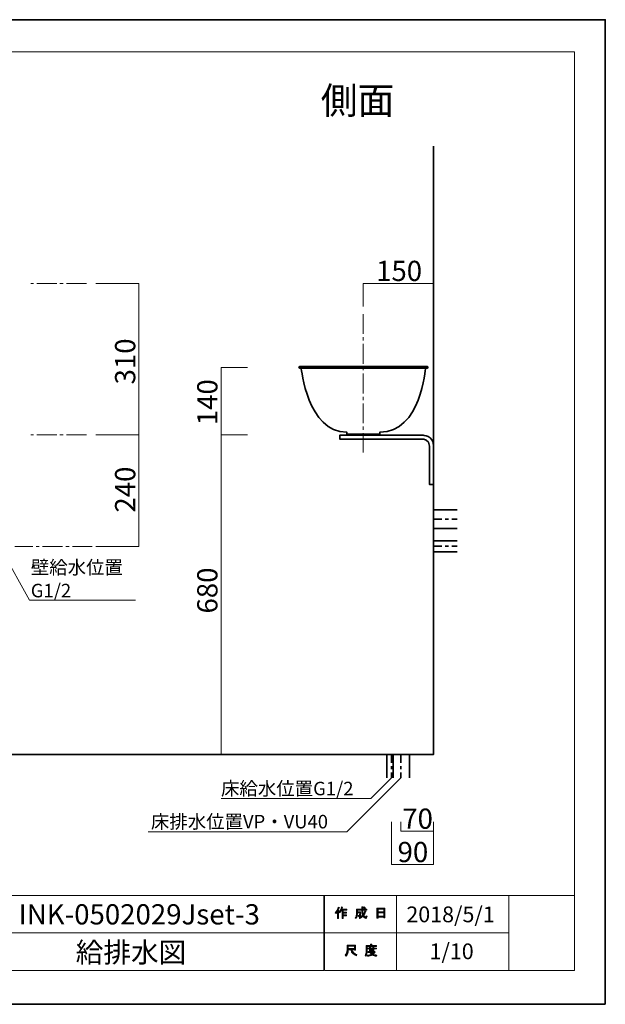
# Model space of a CAD drawing. Units: inches. Extents: x 0 to 297, y -210 to 0.
# Drawn here: x 172 to 297, y -210 to 0 of the extents above; entities that cross this region are included whole.
import ezdxf

# ---------------------------------------------------------------- set-up
doc = ezdxf.new("R2010")
doc.units = ezdxf.units.IN
doc.header["$MEASUREMENT"] = 0
for name, pattern in [('AI-Linetype-1', [3.880556, 1.763889, -0.705556, 0.705556, -0.705556]), ('AI-Linetype-11', [3.880556, 1.763889, -0.705556, 0.705556, -0.705556]), ('AI-Linetype-12', [3.880556, 1.763889, -0.705556, 0.705556, -0.705556]), ('AI-Linetype-13', [6.35, 4.233333, -0.705556, 0.705556, -0.705556]), ('AI-Linetype-14', [6.35, 4.233333, -0.705556, 0.705556, -0.705556]), ('AI-Linetype-15', [6.35, 4.233333, -0.705556, 0.705556, -0.705556]), ('AI-Linetype-16', [6.35, 4.233333, -0.705556, 0.705556, -0.705556]), ('AI-Linetype-2', [3.880556, 1.763889, -0.705556, 0.705556, -0.705556])]:
    doc.linetypes.add(name, pattern=pattern)
doc.layers.add('レイヤー 1', color=7, linetype='Continuous')

# ---------------------------------------------------------------- blocks, each defined once
blk = doc.blocks.new('block 3')
at = {"layer": 'レイヤー 1'}
h = blk.add_hatch(color=7, dxfattribs=at)
h.dxf.hatch_style = 2
edge = h.paths.add_edge_path()
edge.add_spline(control_points=[(239.42, -190.47), (239.74, -190.1), (239.96, -189.7), (240.06, -189.26), (240.06, -189.26), (240.3, -189.34), (240.3, -189.34), (240.35, -189.37), (240.34, -189.39), (240.29, -189.39), (240.24, -189.56), (240.16, -189.75), (240.07, -189.95), (240.07, -189.95), (240.14, -189.97), (240.14, -189.97), (240.16, -190), (240.15, -190.02), (240.1, -190.02), (240.1, -190.02), (240.1, -191.72), (240.1, -191.72), (240.1, -191.72), (239.88, -191.72), (239.88, -191.72), (239.88, -191.72), (239.88, -190.29), (239.88, -190.29), (239.8, -190.42), (239.71, -190.55), (239.6, -190.66), (239.6, -190.66), (239.42, -190.47), (239.42, -190.47)], knot_values=[0, 0, 0, 0, 1, 1, 1, 2, 2, 2, 3, 3, 3, 4, 4, 4, 5, 5, 5, 6, 6, 6, 7, 7, 7, 8, 8, 8, 9, 9, 9, 10, 10, 10, 11, 11, 11, 11], degree=3, periodic=1)
edge = h.paths.add_edge_path()
edge.add_spline(control_points=[(241.89, -189.7), (241.89, -189.7), (241.89, -189.91), (241.89, -189.91), (241.89, -189.91), (241.09, -189.91), (241.09, -189.91), (241.09, -189.91), (241.09, -190.32), (241.09, -190.32), (241.09, -190.32), (241.79, -190.32), (241.79, -190.32), (241.79, -190.32), (241.79, -190.53), (241.79, -190.53), (241.79, -190.53), (241.09, -190.53), (241.09, -190.53), (241.09, -190.53), (241.09, -190.89), (241.09, -190.89), (241.09, -190.89), (241.83, -190.89), (241.83, -190.89), (241.83, -190.89), (241.83, -191.1), (241.83, -191.1), (241.83, -191.1), (241.09, -191.1), (241.09, -191.1), (241.09, -191.1), (241.09, -191.72), (241.09, -191.72), (241.09, -191.72), (240.87, -191.72), (240.87, -191.72), (240.87, -191.72), (240.87, -189.91), (240.87, -189.91), (240.87, -189.91), (240.76, -189.91), (240.76, -189.91), (240.65, -190.16), (240.52, -190.35), (240.39, -190.49), (240.39, -190.49), (240.18, -190.33), (240.18, -190.33), (240.47, -190.02), (240.66, -189.66), (240.73, -189.24), (240.73, -189.24), (240.96, -189.31), (240.96, -189.31), (241.01, -189.33), (241, -189.35), (240.95, -189.36), (240.94, -189.44), (240.9, -189.55), (240.84, -189.7), (240.84, -189.7), (241.89, -189.7), (241.89, -189.7)], knot_values=[0, 0, 0, 0, 1, 1, 1, 2, 2, 2, 3, 3, 3, 4, 4, 4, 5, 5, 5, 6, 6, 6, 7, 7, 7, 8, 8, 8, 9, 9, 9, 10, 10, 10, 11, 11, 11, 12, 12, 12, 13, 13, 13, 14, 14, 14, 15, 15, 15, 16, 16, 16, 17, 17, 17, 18, 18, 18, 19, 19, 19, 20, 20, 20, 21, 21, 21, 21], degree=3, periodic=1)
h = blk.add_hatch(color=7, dxfattribs=at)
h.dxf.hatch_style = 2
edge = h.paths.add_edge_path()
edge.add_spline(control_points=[(245.71, -190.09), (245.71, -190.09), (245.92, -190.21), (245.92, -190.21), (245.97, -190.24), (245.97, -190.26), (245.9, -190.28), (245.79, -190.55), (245.66, -190.8), (245.5, -191.04), (245.67, -191.27), (245.79, -191.38), (245.87, -191.38), (245.93, -191.38), (245.98, -191.29), (246, -191.11), (246, -191.11), (246.21, -191.22), (246.21, -191.22), (246.15, -191.52), (246.07, -191.67), (245.97, -191.67), (245.76, -191.67), (245.56, -191.51), (245.35, -191.19), (245.14, -191.42), (244.9, -191.6), (244.63, -191.73), (244.63, -191.73), (244.5, -191.52), (244.5, -191.52), (244.85, -191.35), (245.09, -191.17), (245.23, -190.98), (245.13, -190.73), (245.07, -190.4), (245.07, -189.99), (245.07, -189.99), (245.07, -189.89), (245.07, -189.89), (245.07, -189.89), (244.14, -189.89), (244.14, -189.89), (244.14, -189.89), (244.14, -190.28), (244.14, -190.28), (244.14, -190.28), (244.84, -190.28), (244.84, -190.28), (244.84, -190.28), (244.82, -191.03), (244.82, -191.03), (244.81, -191.17), (244.76, -191.24), (244.66, -191.24), (244.66, -191.24), (244.37, -191.24), (244.37, -191.24), (244.37, -191.24), (244.34, -191.03), (244.34, -191.03), (244.34, -191.03), (244.52, -191.03), (244.52, -191.03), (244.58, -191.03), (244.61, -191), (244.61, -190.94), (244.61, -190.94), (244.63, -190.49), (244.63, -190.49), (244.63, -190.49), (244.14, -190.49), (244.14, -190.49), (244.14, -190.49), (244.14, -190.81), (244.14, -190.81), (244.14, -191.17), (244.05, -191.47), (243.86, -191.71), (243.86, -191.71), (243.67, -191.56), (243.67, -191.56), (243.84, -191.36), (243.92, -191.12), (243.92, -190.84), (243.92, -190.84), (243.92, -189.68), (243.92, -189.68), (243.92, -189.68), (245.07, -189.68), (245.07, -189.68), (245.07, -189.68), (245.07, -189.21), (245.07, -189.21), (245.07, -189.21), (245.28, -189.21), (245.28, -189.21), (245.34, -189.21), (245.35, -189.24), (245.29, -189.27), (245.29, -189.27), (245.29, -189.68), (245.29, -189.68), (245.29, -189.68), (246.13, -189.68), (246.13, -189.68), (246.13, -189.68), (246.13, -189.89), (246.13, -189.89), (246.13, -189.89), (245.29, -189.89), (245.29, -189.89), (245.29, -189.89), (245.29, -189.99), (245.29, -189.99), (245.29, -190.34), (245.32, -190.6), (245.38, -190.79), (245.51, -190.6), (245.62, -190.37), (245.71, -190.09)], knot_values=[0, 0, 0, 0, 1, 1, 1, 2, 2, 2, 3, 3, 3, 4, 4, 4, 5, 5, 5, 6, 6, 6, 7, 7, 7, 8, 8, 8, 9, 9, 9, 10, 10, 10, 11, 11, 11, 12, 12, 12, 13, 13, 13, 14, 14, 14, 15, 15, 15, 16, 16, 16, 17, 17, 17, 18, 18, 18, 19, 19, 19, 20, 20, 20, 21, 21, 21, 22, 22, 22, 23, 23, 23, 24, 24, 24, 25, 25, 25, 26, 26, 26, 27, 27, 27, 28, 28, 28, 29, 29, 29, 30, 30, 30, 31, 31, 31, 32, 32, 32, 33, 33, 33, 34, 34, 34, 35, 35, 35, 36, 36, 36, 37, 37, 37, 38, 38, 38, 39, 39, 39, 40, 40, 40, 40], degree=3, periodic=1)
edge = h.paths.add_edge_path()
edge.add_spline(control_points=[(245.87, -189.46), (245.87, -189.46), (245.7, -189.63), (245.7, -189.63), (245.63, -189.55), (245.53, -189.47), (245.41, -189.39), (245.41, -189.39), (245.56, -189.24), (245.56, -189.24), (245.68, -189.3), (245.78, -189.37), (245.87, -189.46)], knot_values=[0, 0, 0, 0, 1, 1, 1, 2, 2, 2, 3, 3, 3, 4, 4, 4, 4], degree=3, periodic=1)
h = blk.add_hatch(color=7, dxfattribs=at)
h.dxf.hatch_style = 2
h.paths.add_polyline_path([(248.55, -191.6), (248.29, -191.6), (248.29, -189.47), (250.02, -189.47), (250.02, -191.56), (249.77, -191.56), (249.77, -191.4), (248.55, -191.4)])
h.paths.add_polyline_path([(249.77, -190.31), (249.77, -189.68), (248.55, -189.68), (248.55, -190.31)])
h.paths.add_polyline_path([(249.77, -191.19), (249.77, -190.52), (248.55, -190.52), (248.55, -191.19)])
at = {"layer": 'レイヤー 1', "lineweight": 0}
for points in [[(248.55, -191.6), (248.29, -191.6), (248.29, -189.47), (250.02, -189.47), (250.02, -191.56), (249.77, -191.56), (249.77, -191.4), (248.55, -191.4), (248.55, -191.6)], [(249.77, -190.31), (249.77, -189.68), (248.55, -189.68), (248.55, -190.31), (249.77, -190.31)], [(249.77, -191.19), (249.77, -190.52), (248.55, -190.52), (248.55, -191.19), (249.77, -191.19)]]:
    blk.add_lwpolyline(points, dxfattribs=at)
for points, knots in [([(239.42, -190.47), (239.74, -190.1), (239.96, -189.7), (240.06, -189.26), (240.06, -189.26), (240.3, -189.34), (240.3, -189.34), (240.35, -189.37), (240.34, -189.39), (240.29, -189.39), (240.24, -189.56), (240.16, -189.75), (240.07, -189.95), (240.07, -189.95), (240.14, -189.97), (240.14, -189.97), (240.16, -190), (240.15, -190.02), (240.1, -190.02), (240.1, -190.02), (240.1, -191.72), (240.1, -191.72), (240.1, -191.72), (239.88, -191.72), (239.88, -191.72), (239.88, -191.72), (239.88, -190.29), (239.88, -190.29), (239.8, -190.42), (239.71, -190.55), (239.6, -190.66), (239.6, -190.66), (239.42, -190.47), (239.42, -190.47)], [0, 0, 0, 0, 1, 1, 1, 2, 2, 2, 3, 3, 3, 4, 4, 4, 5, 5, 5, 6, 6, 6, 7, 7, 7, 8, 8, 8, 9, 9, 9, 10, 10, 10, 11, 11, 11, 11]), ([(241.89, -189.7), (241.89, -189.7), (241.89, -189.91), (241.89, -189.91), (241.89, -189.91), (241.09, -189.91), (241.09, -189.91), (241.09, -189.91), (241.09, -190.32), (241.09, -190.32), (241.09, -190.32), (241.79, -190.32), (241.79, -190.32), (241.79, -190.32), (241.79, -190.53), (241.79, -190.53), (241.79, -190.53), (241.09, -190.53), (241.09, -190.53), (241.09, -190.53), (241.09, -190.89), (241.09, -190.89), (241.09, -190.89), (241.83, -190.89), (241.83, -190.89), (241.83, -190.89), (241.83, -191.1), (241.83, -191.1), (241.83, -191.1), (241.09, -191.1), (241.09, -191.1), (241.09, -191.1), (241.09, -191.72), (241.09, -191.72), (241.09, -191.72), (240.87, -191.72), (240.87, -191.72), (240.87, -191.72), (240.87, -189.91), (240.87, -189.91), (240.87, -189.91), (240.76, -189.91), (240.76, -189.91), (240.65, -190.16), (240.52, -190.35), (240.39, -190.49), (240.39, -190.49), (240.18, -190.33), (240.18, -190.33), (240.47, -190.02), (240.66, -189.66), (240.73, -189.24), (240.73, -189.24), (240.96, -189.31), (240.96, -189.31), (241.01, -189.33), (241, -189.35), (240.95, -189.36), (240.94, -189.44), (240.9, -189.55), (240.84, -189.7), (240.84, -189.7), (241.89, -189.7), (241.89, -189.7)], [0, 0, 0, 0, 1, 1, 1, 2, 2, 2, 3, 3, 3, 4, 4, 4, 5, 5, 5, 6, 6, 6, 7, 7, 7, 8, 8, 8, 9, 9, 9, 10, 10, 10, 11, 11, 11, 12, 12, 12, 13, 13, 13, 14, 14, 14, 15, 15, 15, 16, 16, 16, 17, 17, 17, 18, 18, 18, 19, 19, 19, 20, 20, 20, 21, 21, 21, 21]), ([(245.71, -190.09), (245.71, -190.09), (245.92, -190.21), (245.92, -190.21), (245.97, -190.24), (245.97, -190.26), (245.9, -190.28), (245.79, -190.55), (245.66, -190.8), (245.5, -191.04), (245.67, -191.27), (245.79, -191.38), (245.87, -191.38), (245.93, -191.38), (245.98, -191.29), (246, -191.11), (246, -191.11), (246.21, -191.22), (246.21, -191.22), (246.15, -191.52), (246.07, -191.67), (245.97, -191.67), (245.76, -191.67), (245.56, -191.51), (245.35, -191.19), (245.14, -191.42), (244.9, -191.6), (244.63, -191.73), (244.63, -191.73), (244.5, -191.52), (244.5, -191.52), (244.85, -191.35), (245.09, -191.17), (245.23, -190.98), (245.13, -190.73), (245.07, -190.4), (245.07, -189.99), (245.07, -189.99), (245.07, -189.89), (245.07, -189.89), (245.07, -189.89), (244.14, -189.89), (244.14, -189.89), (244.14, -189.89), (244.14, -190.28), (244.14, -190.28), (244.14, -190.28), (244.84, -190.28), (244.84, -190.28), (244.84, -190.28), (244.82, -191.03), (244.82, -191.03), (244.81, -191.17), (244.76, -191.24), (244.66, -191.24), (244.66, -191.24), (244.37, -191.24), (244.37, -191.24), (244.37, -191.24), (244.34, -191.03), (244.34, -191.03), (244.34, -191.03), (244.52, -191.03), (244.52, -191.03), (244.58, -191.03), (244.61, -191), (244.61, -190.94), (244.61, -190.94), (244.63, -190.49), (244.63, -190.49), (244.63, -190.49), (244.14, -190.49), (244.14, -190.49), (244.14, -190.49), (244.14, -190.81), (244.14, -190.81), (244.14, -191.17), (244.05, -191.47), (243.86, -191.71), (243.86, -191.71), (243.67, -191.56), (243.67, -191.56), (243.84, -191.36), (243.92, -191.12), (243.92, -190.84), (243.92, -190.84), (243.92, -189.68), (243.92, -189.68), (243.92, -189.68), (245.07, -189.68), (245.07, -189.68), (245.07, -189.68), (245.07, -189.21), (245.07, -189.21), (245.07, -189.21), (245.28, -189.21), (245.28, -189.21), (245.34, -189.21), (245.35, -189.24), (245.29, -189.27), (245.29, -189.27), (245.29, -189.68), (245.29, -189.68), (245.29, -189.68), (246.13, -189.68), (246.13, -189.68), (246.13, -189.68), (246.13, -189.89), (246.13, -189.89), (246.13, -189.89), (245.29, -189.89), (245.29, -189.89), (245.29, -189.89), (245.29, -189.99), (245.29, -189.99), (245.29, -190.34), (245.32, -190.6), (245.38, -190.79), (245.51, -190.6), (245.62, -190.37), (245.71, -190.09)], [0, 0, 0, 0, 1, 1, 1, 2, 2, 2, 3, 3, 3, 4, 4, 4, 5, 5, 5, 6, 6, 6, 7, 7, 7, 8, 8, 8, 9, 9, 9, 10, 10, 10, 11, 11, 11, 12, 12, 12, 13, 13, 13, 14, 14, 14, 15, 15, 15, 16, 16, 16, 17, 17, 17, 18, 18, 18, 19, 19, 19, 20, 20, 20, 21, 21, 21, 22, 22, 22, 23, 23, 23, 24, 24, 24, 25, 25, 25, 26, 26, 26, 27, 27, 27, 28, 28, 28, 29, 29, 29, 30, 30, 30, 31, 31, 31, 32, 32, 32, 33, 33, 33, 34, 34, 34, 35, 35, 35, 36, 36, 36, 37, 37, 37, 38, 38, 38, 39, 39, 39, 40, 40, 40, 40]), ([(245.87, -189.46), (245.87, -189.46), (245.7, -189.63), (245.7, -189.63), (245.63, -189.55), (245.53, -189.47), (245.41, -189.39), (245.41, -189.39), (245.56, -189.24), (245.56, -189.24), (245.68, -189.3), (245.78, -189.37), (245.87, -189.46)], [0, 0, 0, 0, 1, 1, 1, 2, 2, 2, 3, 3, 3, 4, 4, 4, 4])]:
    blk.add_open_spline(points, degree=3, knots=knots, dxfattribs=at)
blk = doc.blocks.new('block 4')
at = {"layer": 'レイヤー 1'}
h = blk.add_hatch(color=7, dxfattribs=at)
h.dxf.hatch_style = 2
edge = h.paths.add_edge_path()
edge.add_spline(control_points=[(242.79, -198.36), (242.79, -198.36), (242.2, -198.36), (242.2, -198.36), (242.2, -198.36), (242.2, -198.54), (242.2, -198.54), (242.2, -198.98), (242.04, -199.38), (241.72, -199.74), (241.72, -199.74), (241.51, -199.54), (241.51, -199.54), (241.8, -199.28), (241.94, -198.89), (241.94, -198.38), (241.94, -198.38), (241.94, -197.37), (241.94, -197.37), (241.94, -197.37), (243.76, -197.37), (243.76, -197.37), (243.76, -197.37), (243.76, -198.47), (243.76, -198.47), (243.76, -198.47), (243.51, -198.47), (243.51, -198.47), (243.51, -198.47), (243.51, -198.36), (243.51, -198.36), (243.51, -198.36), (243.02, -198.36), (243.02, -198.36), (243.02, -198.36), (243.05, -198.48), (243.05, -198.48), (243.12, -198.89), (243.45, -199.19), (244.05, -199.4), (244.05, -199.4), (243.96, -199.67), (243.96, -199.67), (243.26, -199.43), (242.88, -199.02), (242.8, -198.45), (242.8, -198.45), (242.79, -198.36), (242.79, -198.36)], knot_values=[0, 0, 0, 0, 1, 1, 1, 2, 2, 2, 3, 3, 3, 4, 4, 4, 5, 5, 5, 6, 6, 6, 7, 7, 7, 8, 8, 8, 9, 9, 9, 10, 10, 10, 11, 11, 11, 12, 12, 12, 13, 13, 13, 14, 14, 14, 15, 15, 15, 16, 16, 16, 16], degree=3, periodic=1)
h.paths.add_polyline_path([(243.51, -198.12), (243.51, -197.61), (242.2, -197.61), (242.2, -198.12)])
h = blk.add_hatch(color=7, dxfattribs=at)
h.dxf.hatch_style = 2
edge = h.paths.add_edge_path()
edge.add_spline(control_points=[(247.2, -197.49), (247.2, -197.49), (248.19, -197.49), (248.19, -197.49), (248.19, -197.49), (248.19, -197.7), (248.19, -197.7), (248.19, -197.7), (246.24, -197.7), (246.24, -197.7), (246.24, -197.7), (246.24, -198.67), (246.24, -198.67), (246.24, -199.08), (246.15, -199.43), (245.97, -199.71), (245.97, -199.71), (245.77, -199.54), (245.77, -199.54), (245.94, -199.31), (246.02, -199.01), (246.02, -198.63), (246.02, -198.63), (246.02, -197.49), (246.02, -197.49), (246.02, -197.49), (246.95, -197.49), (246.95, -197.49), (246.95, -197.49), (246.95, -197.2), (246.95, -197.2), (246.95, -197.2), (247.19, -197.2), (247.19, -197.2), (247.25, -197.21), (247.25, -197.23), (247.2, -197.27), (247.2, -197.27), (247.2, -197.49), (247.2, -197.49)], knot_values=[0, 0, 0, 0, 1, 1, 1, 2, 2, 2, 3, 3, 3, 4, 4, 4, 5, 5, 5, 6, 6, 6, 7, 7, 7, 8, 8, 8, 9, 9, 9, 10, 10, 10, 11, 11, 11, 12, 12, 12, 13, 13, 13, 13], degree=3, periodic=1)
edge = h.paths.add_edge_path()
edge.add_spline(control_points=[(248.21, -199.74), (247.85, -199.7), (247.54, -199.6), (247.27, -199.46), (247.01, -199.62), (246.7, -199.71), (246.34, -199.75), (246.34, -199.75), (246.25, -199.52), (246.25, -199.52), (246.58, -199.49), (246.86, -199.42), (247.08, -199.31), (246.96, -199.19), (246.86, -199.07), (246.76, -198.93), (246.76, -198.93), (246.45, -198.93), (246.45, -198.93), (246.45, -198.93), (246.45, -198.76), (246.45, -198.76), (246.45, -198.76), (247.74, -198.76), (247.74, -198.76), (247.74, -198.76), (247.78, -198.73), (247.78, -198.73), (247.78, -198.73), (247.94, -198.86), (247.94, -198.86), (247.97, -198.9), (247.96, -198.92), (247.9, -198.91), (247.77, -199.06), (247.62, -199.2), (247.44, -199.32), (247.7, -199.41), (247.97, -199.46), (248.26, -199.49), (248.26, -199.49), (248.21, -199.74), (248.21, -199.74)], knot_values=[0, 0, 0, 0, 1, 1, 1, 2, 2, 2, 3, 3, 3, 4, 4, 4, 5, 5, 5, 6, 6, 6, 7, 7, 7, 8, 8, 8, 9, 9, 9, 10, 10, 10, 11, 11, 11, 12, 12, 12, 13, 13, 13, 14, 14, 14, 14], degree=3, periodic=1)
edge = h.paths.add_edge_path()
edge.add_spline(control_points=[(247.67, -198.6), (247.67, -198.6), (247.44, -198.6), (247.44, -198.6), (247.44, -198.6), (247.44, -198.54), (247.44, -198.54), (247.44, -198.54), (246.97, -198.54), (246.97, -198.54), (246.97, -198.54), (246.97, -198.61), (246.97, -198.61), (246.97, -198.61), (246.75, -198.61), (246.75, -198.61), (246.75, -198.61), (246.75, -198.17), (246.75, -198.17), (246.75, -198.17), (246.31, -198.17), (246.31, -198.17), (246.31, -198.17), (246.31, -198), (246.31, -198), (246.31, -198), (246.75, -198), (246.75, -198), (246.75, -198), (246.75, -197.79), (246.75, -197.79), (246.75, -197.79), (246.96, -197.79), (246.96, -197.79), (247.02, -197.79), (247.02, -197.82), (246.97, -197.85), (246.97, -197.85), (246.97, -198), (246.97, -198), (246.97, -198), (247.44, -198), (247.44, -198), (247.44, -198), (247.44, -197.77), (247.44, -197.77), (247.44, -197.77), (247.65, -197.77), (247.65, -197.77), (247.71, -197.77), (247.72, -197.79), (247.67, -197.83), (247.67, -197.83), (247.67, -198), (247.67, -198), (247.67, -198), (248.19, -198), (248.19, -198), (248.19, -198), (248.19, -198.17), (248.19, -198.17), (248.19, -198.17), (247.67, -198.17), (247.67, -198.17), (247.67, -198.17), (247.67, -198.6), (247.67, -198.6)], knot_values=[0, 0, 0, 0, 1, 1, 1, 2, 2, 2, 3, 3, 3, 4, 4, 4, 5, 5, 5, 6, 6, 6, 7, 7, 7, 8, 8, 8, 9, 9, 9, 10, 10, 10, 11, 11, 11, 12, 12, 12, 13, 13, 13, 14, 14, 14, 15, 15, 15, 16, 16, 16, 17, 17, 17, 18, 18, 18, 19, 19, 19, 20, 20, 20, 21, 21, 21, 22, 22, 22, 22], degree=3, periodic=1)
h.paths.add_polyline_path([(247.44, -198.17), (246.97, -198.17), (246.97, -198.36), (247.44, -198.36)])
edge = h.paths.add_edge_path()
edge.add_spline(control_points=[(247.58, -198.93), (247.58, -198.93), (247, -198.93), (247, -198.93), (247.08, -199.02), (247.16, -199.11), (247.27, -199.2), (247.36, -199.14), (247.46, -199.05), (247.58, -198.93)], knot_values=[0, 0, 0, 0, 1, 1, 1, 2, 2, 2, 3, 3, 3, 3], degree=3, periodic=1)
at = {"layer": 'レイヤー 1', "lineweight": 0}
for points in [[(243.51, -198.12), (243.51, -197.61), (242.2, -197.61), (242.2, -198.12), (243.51, -198.12)], [(247.44, -198.17), (246.97, -198.17), (246.97, -198.36), (247.44, -198.36), (247.44, -198.17)]]:
    blk.add_lwpolyline(points, dxfattribs=at)
for points, knots in [([(242.79, -198.36), (242.79, -198.36), (242.2, -198.36), (242.2, -198.36), (242.2, -198.36), (242.2, -198.54), (242.2, -198.54), (242.2, -198.98), (242.04, -199.38), (241.72, -199.74), (241.72, -199.74), (241.51, -199.54), (241.51, -199.54), (241.8, -199.28), (241.94, -198.89), (241.94, -198.38), (241.94, -198.38), (241.94, -197.37), (241.94, -197.37), (241.94, -197.37), (243.76, -197.37), (243.76, -197.37), (243.76, -197.37), (243.76, -198.47), (243.76, -198.47), (243.76, -198.47), (243.51, -198.47), (243.51, -198.47), (243.51, -198.47), (243.51, -198.36), (243.51, -198.36), (243.51, -198.36), (243.02, -198.36), (243.02, -198.36), (243.02, -198.36), (243.05, -198.48), (243.05, -198.48), (243.12, -198.89), (243.45, -199.19), (244.05, -199.4), (244.05, -199.4), (243.96, -199.67), (243.96, -199.67), (243.26, -199.43), (242.88, -199.02), (242.8, -198.45), (242.8, -198.45), (242.79, -198.36), (242.79, -198.36)], [0, 0, 0, 0, 1, 1, 1, 2, 2, 2, 3, 3, 3, 4, 4, 4, 5, 5, 5, 6, 6, 6, 7, 7, 7, 8, 8, 8, 9, 9, 9, 10, 10, 10, 11, 11, 11, 12, 12, 12, 13, 13, 13, 14, 14, 14, 15, 15, 15, 16, 16, 16, 16]), ([(247.2, -197.49), (247.2, -197.49), (248.19, -197.49), (248.19, -197.49), (248.19, -197.49), (248.19, -197.7), (248.19, -197.7), (248.19, -197.7), (246.24, -197.7), (246.24, -197.7), (246.24, -197.7), (246.24, -198.67), (246.24, -198.67), (246.24, -199.08), (246.15, -199.43), (245.97, -199.71), (245.97, -199.71), (245.77, -199.54), (245.77, -199.54), (245.94, -199.31), (246.02, -199.01), (246.02, -198.63), (246.02, -198.63), (246.02, -197.49), (246.02, -197.49), (246.02, -197.49), (246.95, -197.49), (246.95, -197.49), (246.95, -197.49), (246.95, -197.2), (246.95, -197.2), (246.95, -197.2), (247.19, -197.2), (247.19, -197.2), (247.25, -197.21), (247.25, -197.23), (247.2, -197.27), (247.2, -197.27), (247.2, -197.49), (247.2, -197.49)], [0, 0, 0, 0, 1, 1, 1, 2, 2, 2, 3, 3, 3, 4, 4, 4, 5, 5, 5, 6, 6, 6, 7, 7, 7, 8, 8, 8, 9, 9, 9, 10, 10, 10, 11, 11, 11, 12, 12, 12, 13, 13, 13, 13]), ([(248.21, -199.74), (247.85, -199.7), (247.54, -199.6), (247.27, -199.46), (247.01, -199.62), (246.7, -199.71), (246.34, -199.75), (246.34, -199.75), (246.25, -199.52), (246.25, -199.52), (246.58, -199.49), (246.86, -199.42), (247.08, -199.31), (246.96, -199.19), (246.86, -199.07), (246.76, -198.93), (246.76, -198.93), (246.45, -198.93), (246.45, -198.93), (246.45, -198.93), (246.45, -198.76), (246.45, -198.76), (246.45, -198.76), (247.74, -198.76), (247.74, -198.76), (247.74, -198.76), (247.78, -198.73), (247.78, -198.73), (247.78, -198.73), (247.94, -198.86), (247.94, -198.86), (247.97, -198.9), (247.96, -198.92), (247.9, -198.91), (247.77, -199.06), (247.62, -199.2), (247.44, -199.32), (247.7, -199.41), (247.97, -199.46), (248.26, -199.49), (248.26, -199.49), (248.21, -199.74), (248.21, -199.74)], [0, 0, 0, 0, 1, 1, 1, 2, 2, 2, 3, 3, 3, 4, 4, 4, 5, 5, 5, 6, 6, 6, 7, 7, 7, 8, 8, 8, 9, 9, 9, 10, 10, 10, 11, 11, 11, 12, 12, 12, 13, 13, 13, 14, 14, 14, 14]), ([(247.67, -198.6), (247.67, -198.6), (247.44, -198.6), (247.44, -198.6), (247.44, -198.6), (247.44, -198.54), (247.44, -198.54), (247.44, -198.54), (246.97, -198.54), (246.97, -198.54), (246.97, -198.54), (246.97, -198.61), (246.97, -198.61), (246.97, -198.61), (246.75, -198.61), (246.75, -198.61), (246.75, -198.61), (246.75, -198.17), (246.75, -198.17), (246.75, -198.17), (246.31, -198.17), (246.31, -198.17), (246.31, -198.17), (246.31, -198), (246.31, -198), (246.31, -198), (246.75, -198), (246.75, -198), (246.75, -198), (246.75, -197.79), (246.75, -197.79), (246.75, -197.79), (246.96, -197.79), (246.96, -197.79), (247.02, -197.79), (247.02, -197.82), (246.97, -197.85), (246.97, -197.85), (246.97, -198), (246.97, -198), (246.97, -198), (247.44, -198), (247.44, -198), (247.44, -198), (247.44, -197.77), (247.44, -197.77), (247.44, -197.77), (247.65, -197.77), (247.65, -197.77), (247.71, -197.77), (247.72, -197.79), (247.67, -197.83), (247.67, -197.83), (247.67, -198), (247.67, -198), (247.67, -198), (248.19, -198), (248.19, -198), (248.19, -198), (248.19, -198.17), (248.19, -198.17), (248.19, -198.17), (247.67, -198.17), (247.67, -198.17), (247.67, -198.17), (247.67, -198.6), (247.67, -198.6)], [0, 0, 0, 0, 1, 1, 1, 2, 2, 2, 3, 3, 3, 4, 4, 4, 5, 5, 5, 6, 6, 6, 7, 7, 7, 8, 8, 8, 9, 9, 9, 10, 10, 10, 11, 11, 11, 12, 12, 12, 13, 13, 13, 14, 14, 14, 15, 15, 15, 16, 16, 16, 17, 17, 17, 18, 18, 18, 19, 19, 19, 20, 20, 20, 21, 21, 21, 22, 22, 22, 22]), ([(247.58, -198.93), (247.58, -198.93), (247, -198.93), (247, -198.93), (247.08, -199.02), (247.16, -199.11), (247.27, -199.2), (247.36, -199.14), (247.46, -199.05), (247.58, -198.93)], [0, 0, 0, 0, 1, 1, 1, 2, 2, 2, 3, 3, 3, 3])]:
    blk.add_open_spline(points, degree=3, knots=knots, dxfattribs=at)
blk = doc.blocks.new('block 2')
at = {"layer": 'レイヤー 1', "color": 7, "lineweight": 18}
for points in [[(290.45, -6.87), (6.59, -6.87), (6.59, -186.76), (290.45, -186.76), (290.45, -6.87)], [(236.98, -194.76), (159.84, -194.76), (159.84, -186.76), (236.98, -186.76), (236.98, -194.76)], [(252.46, -194.76), (237.13, -194.76), (237.13, -186.76), (252.46, -186.76), (252.46, -194.76)], [(276.46, -194.76), (252.46, -194.76), (252.46, -186.76), (276.46, -186.76), (276.46, -194.76)], [(290.45, -186.76), (276.46, -186.76), (276.46, -202.76), (290.45, -202.76), (290.45, -186.76)], [(236.98, -202.76), (159.84, -202.76), (159.84, -194.76), (236.98, -194.76), (236.98, -202.76)], [(252.46, -202.76), (237.13, -202.76), (237.13, -194.76), (252.46, -194.76), (252.46, -202.76)], [(276.46, -202.76), (252.46, -202.76), (252.46, -194.76), (276.46, -194.76), (276.46, -202.76)]]:
    blk.add_lwpolyline(points, dxfattribs=at)
at = {"layer": 'レイヤー 1'}
for name in ['block 3', 'block 4']:
    blk.add_blockref(name, (0, 0), dxfattribs=at)
blk = doc.blocks.new('block 14')
at = {"layer": 'レイヤー 1', "color": 29, "lineweight": 35}
blk.add_lwpolyline([(260.39, -88.62), (260.39, -88.62)], dxfattribs=at)
blk.add_open_spline([(260.39, -99.14), (260.39, -99.14), (259.55, -99.14), (259.55, -99.14), (259.55, -99.14), (259.55, -92.36), (259.55, -90.96), (259.55, -89.57), (258.04, -89.46), (258.04, -89.46), (258.04, -89.46), (240.39, -89.46), (240.39, -89.46), (240.39, -89.46), (240.39, -88.62), (240.39, -88.62), (240.39, -88.62), (258.04, -88.62), (258.04, -88.62), (258.04, -88.62), (260.39, -88.57), (260.39, -90.96), (260.39, -93.36), (260.39, -99.14), (260.39, -99.14)], degree=3, knots=[0, 0, 0, 0, 1, 1, 1, 2, 2, 2, 3, 3, 3, 4, 4, 4, 5, 5, 5, 6, 6, 6, 7, 7, 7, 8, 8, 8, 8], dxfattribs=at)
blk = doc.blocks.new('block 13')
at = {"layer": 'レイヤー 1'}
blk.add_blockref('block 14', (0, 0), dxfattribs=at)
blk = doc.blocks.new('block 26')
at = {"layer": 'レイヤー 1', "color": 29, "lineweight": 35}
for points, knots in [([(259.17, -74.15), (259.17, -74.23), (259.11, -74.3), (259.05, -74.3), (259.05, -74.3), (231.78, -74.3), (231.78, -74.3), (231.72, -74.3), (231.67, -74.23), (231.67, -74.15), (231.67, -74.15), (231.67, -74.15), (231.67, -74.15), (231.67, -74.07), (231.72, -74), (231.78, -74), (231.78, -74), (259.05, -74), (259.05, -74), (259.11, -74), (259.17, -74.07), (259.17, -74.15), (259.17, -74.15), (259.17, -74.15), (259.17, -74.15)], [0, 0, 0, 0, 1, 1, 1, 2, 2, 2, 3, 3, 3, 4, 4, 4, 5, 5, 5, 6, 6, 6, 7, 7, 7, 8, 8, 8, 8]), ([(258.67, -74.3), (258.67, -74.3), (257.71, -88), (248.92, -88), (248.92, -88), (248.92, -88.4), (248.92, -88.4), (248.92, -88.4), (241.92, -88.4), (241.92, -88.4), (241.92, -88.4), (241.92, -88), (241.92, -88), (233.48, -88), (232.17, -74.3), (232.17, -74.3)], [0, 0, 0, 0, 1, 1, 1, 2, 2, 2, 3, 3, 3, 4, 4, 4, 5, 5, 5, 5])]:
    blk.add_open_spline(points, degree=3, knots=knots, dxfattribs=at)

msp = doc.modelspace()

# ---------------------------------------------------------------- linework, layer by layer
at = {"layer": 'レイヤー 1', "color": 29, "lineweight": 35}
for points in [[(297, -210), (0, -210), (0, 0), (297, 0), (297, -210)], [(260.39, -26.97), (260.39, -156.69), (106.07, -156.69)], [(260.39, -104.55), (265.39, -104.55)], [(265.39, -108.55), (260.39, -108.55)], [(260.4, -111.16), (265.4, -111.16)], [(260.4, -113.52), (265.4, -113.52)], [(250.43, -156.82), (250.43, -161.71)], [(251.79, -156.82), (251.79, -161.71)], [(255.22, -156.82), (255.22, -161.71)]]:
    msp.add_lwpolyline(points, dxfattribs=at)
at = {"layer": 'レイヤー 1', "color": 29, "linetype": 'AI-Linetype-13', "lineweight": 18}
msp.add_lwpolyline([(186.38, -56.27), (174.51, -56.27)], dxfattribs=at)
at = {"layer": 'レイヤー 1', "color": 29, "lineweight": 18}
for points in [[(188.38, -56.27), (197.56, -56.27), (197.56, -112.34), (188.38, -112.34)], [(260.39, -56.27), (245.39, -56.27), (245.39, -61.2)], [(220.72, -74.15), (215.08, -74.15), (215.08, -156.69), (220.72, -156.69)], [(197.56, -88.52), (188.38, -88.52)], [(215.08, -88.52), (220.72, -88.52)], [(168.51, -113.44), (174.27, -123.82), (196.85, -123.82)], [(253.39, -161.71), (241.86, -173.24), (199.55, -173.24)], [(251.39, -161.71), (247.02, -166.08), (215.08, -166.08)], [(251.39, -171.1), (251.39, -180.15), (260.39, -180.15), (260.39, -171.1)], [(260.39, -173.04), (253.39, -173.04), (253.39, -171.1)]]:
    msp.add_lwpolyline(points, dxfattribs=at)
at = {"layer": 'レイヤー 1', "color": 29, "linetype": 'AI-Linetype-14', "lineweight": 18}
msp.add_lwpolyline([(245.39, -62.79), (245.39, -92.32)], dxfattribs=at)
at = {"layer": 'レイヤー 1', "color": 29, "linetype": 'AI-Linetype-16', "lineweight": 18}
msp.add_lwpolyline([(186.38, -88.52), (174.51, -88.52)], dxfattribs=at)
at = {"layer": 'レイヤー 1', "color": 29, "linetype": 'AI-Linetype-11', "lineweight": 35}
msp.add_lwpolyline([(260.39, -106.55), (265.41, -106.55)], dxfattribs=at)
at = {"layer": 'レイヤー 1', "color": 29, "linetype": 'AI-Linetype-15', "lineweight": 18}
msp.add_lwpolyline([(187.62, -112.34), (171.1, -112.34)], dxfattribs=at)
at = {"layer": 'レイヤー 1', "color": 29, "linetype": 'AI-Linetype-12', "lineweight": 35}
msp.add_lwpolyline([(260.4, -112.27), (265.4, -112.27)], dxfattribs=at)
at = {"layer": 'レイヤー 1', "color": 29, "linetype": 'AI-Linetype-1', "lineweight": 35}
msp.add_lwpolyline([(251.39, -156.71), (251.39, -161.71)], dxfattribs=at)
at = {"layer": 'レイヤー 1', "color": 29, "linetype": 'AI-Linetype-2', "lineweight": 35}
msp.add_lwpolyline([(253.39, -156.71), (253.39, -161.71)], dxfattribs=at)

# ---------------------------------------------------------------- block references
at = {"layer": 'レイヤー 1'}
for name in ['block 2', 'block 26', 'block 13']:
    msp.add_blockref(name, (0, 0), dxfattribs=at)

# ---------------------------------------------------------------- texts
at = {"layer": 'レイヤー 1', "color": 29, "attachment_point": 7}
for s, insert, char_height in [('\\fMS PGothic|b0|i0|c0|p34;\\W1;側面', (236.33, -20.11), 5.7573), ('\\fMS PGothic|b0|i0|c0|p34;\\W1;150', (248.13, -55.74), 4.318), ('\\fMS PGothic|b0|i0|c0|p34;\\W1;壁給水位置^C', (174.51, -118.26), 2.8787), ('\\fMS PGothic|b0|i0|c0|p34;\\W1;G1/2', (174.51, -123.2), 2.8787), ('\\fMS PGothic|b0|i0|c0|p34;\\W1;床給水位置G1/2', (215.07, -165.42), 2.8787), ('\\fMS PGothic|b0|i0|c0|p34;\\W1;床排水位置VP・VU40', (200.12, -172.48), 2.8787), ('\\fMS PGothic|b0|i0|c0|p34;\\W1;70', (253.71, -172.57), 4.318), ('\\fMS PGothic|b0|i0|c0|p34;\\W1;90', (252.71, -179.68), 4.318), ('\\fMS PGothic|b0|i0|c0|p34;\\W1;INK-0502029Jset-3', (171.93, -192.97), 4.318), ('\\fMS PGothic|b0|i0|c0|p34;\\W1;2018/5/1', (254.58, -192.5), 3.3584), ('\\fMS PGothic|b0|i0|c0|p34;\\W1;給排水図', (184.09, -201.08), 4.318), ('\\fMS PGothic|b0|i0|c0|p34;\\W1;1/10', (259.52, -200.38), 3.3584)]:
    msp.add_mtext(s, dxfattribs=dict(at, insert=insert, char_height=char_height))
at = {"layer": 'レイヤー 1', "color": 29, "char_height": 4.318, "attachment_point": 7, "rotation": 90}
for s, insert in [('\\fMS PGothic|b0|i0|c0|p34;\\W1;310', (196.79, -77.79)), ('\\fMS PGothic|b0|i0|c0|p34;\\W1;140', (214.31, -86.49)), ('\\fMS PGothic|b0|i0|c0|p34;\\W1;240', (196.79, -105.13)), ('\\fMS PGothic|b0|i0|c0|p34;\\W1;680', (214.31, -126.65))]:
    msp.add_mtext(s, dxfattribs=dict(at, insert=insert))

doc.saveas('drawing.dxf')
